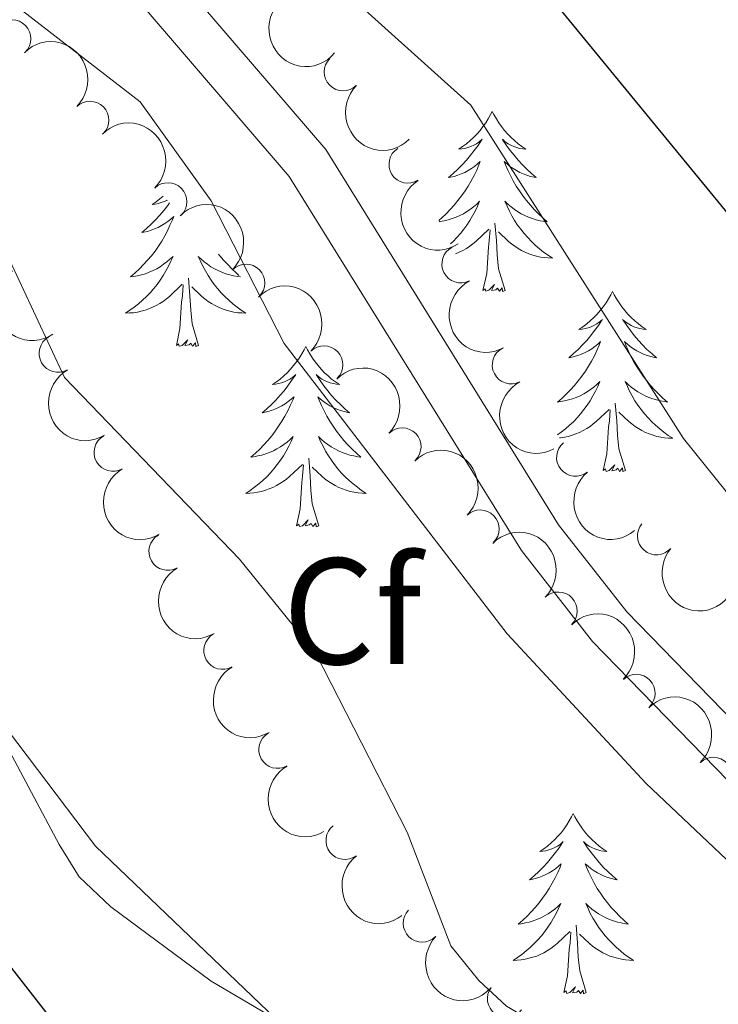
# Model space of a CAD drawing. Units: metres. Extents: x 655057 to 659578, y 702211 to 705281.
# Drawn here: x 657079 to 657125, y 703378 to 703443 of the extents above; entities that cross this region are included whole.
import ezdxf
from ezdxf.enums import TextEntityAlignment as Align

# ---------------------------------------------------------------- set-up
doc = ezdxf.new("R2010")
doc.units = ezdxf.units.M
doc.header["$MEASUREMENT"] = 0
doc.linetypes.add('DGN Style 3', pattern=[69.5358800440367, 49.6684857457405, -19.8673942982962])
for name, color, linetype, lineweight in [('Carátula', 7, 'Continuous', 5), ('Elementos auxiliares', 7, 'Continuous', 5), ('Entidades rústicas y varios', 7, 'Continuous', 5), ('Relieve y altimetría', 7, 'Continuous', 5), ('Viales y ferrocarril', 7, 'Continuous', 5)]:
    doc.layers.add(name, color=color, linetype=linetype, lineweight=lineweight)
doc.styles.add('Style-arial', font='arial.shx', dxfattribs={"bigfont": 'arialbig.shx'})

msp = doc.modelspace()

# ---------------------------------------------------------------- linework, layer by layer
at = {"layer": 'Carátula', "color": 7, "linetype": 'Continuous', "lineweight": 5}
msp.add_3dface([(655123.95, 702210.98), (659577.8200000001, 702311.6200000001), (659510.72, 705280.8600000001), (655056.8600000001, 705180.22)], dxfattribs=at)
at = {"layer": 'Elementos auxiliares', "color": 250, "linetype": 'Continuous', "lineweight": 5}
msp.add_3dface([(655934.71, 704937.71), (659359.6699999999, 705015.1300000001), (659412.55, 702701.74), (655986.44, 702624.3200000001)], dxfattribs=at)
at = {"layer": 'Entidades rústicas y varios', "color": 92, "linetype": 'Continuous', "lineweight": 5, "flags": 128}
for points in [[(657110.0700000001, 703436.6499999999), (657109.96, 703436.44), (657109.8, 703436.1599999999), (657109.6399999999, 703435.8900000001), (657109.45, 703435.6400000001), (657109.26, 703435.3900000001), (657109.05, 703435.1499999999), (657108.8300000001, 703434.9299999999), (657108.6000000001, 703434.71), (657108.3600000001, 703434.51), (657108.1100000001, 703434.3200000001), (657107.8500000001, 703434.1400000001), (657108.05, 703434.1599999999), (657108.26, 703434.2), (657108.45, 703434.25), (657108.6499999999, 703434.3200000001), (657108.8400000001, 703434.4099999999), (657109.02, 703434.51), (657109.19, 703434.6200000001), (657109.3999999999, 703434.81), (657109.3600000001, 703434.75), (657109.1300000001, 703434.3999999999), (657108.8800000001, 703434.06), (657108.6300000001, 703433.74), (657108.3600000001, 703433.4199999999), (657108.0800000001, 703433.1200000001), (657107.79, 703432.8200000001), (657107.48, 703432.54), (657107.1699999999, 703432.27), (657107.3, 703432.29), (657107.54, 703432.3500000001), (657107.78, 703432.4199999999), (657108.02, 703432.51), (657108.25, 703432.6100000001), (657108.47, 703432.73), (657108.69, 703432.8600000001), (657108.8999999999, 703433.01), (657109.0900000001, 703433.1699999999), (657109.28, 703433.3300000001), (657109.19, 703433.1100000001), (657109.04, 703432.75), (657108.8700000001, 703432.3999999999), (657108.6799999999, 703432.05), (657108.48, 703431.71), (657108.27, 703431.3800000001), (657108.04, 703431.06), (657107.8, 703430.75), (657107.55, 703430.44), (657107.29, 703430.1499999999), (657107.01, 703429.8700000001), (657106.73, 703429.6000000001), (657106.53, 703429.4299999999)], [(657110.0700000001, 703436.6499999999), (657110.1799999999, 703436.44), (657110.3400000001, 703436.1599999999), (657110.5, 703435.8900000001), (657110.69, 703435.6400000001), (657110.8800000001, 703435.3900000001), (657111.0900000001, 703435.1499999999), (657111.31, 703434.9299999999), (657111.54, 703434.71), (657111.78, 703434.51), (657112.03, 703434.3200000001), (657112.29, 703434.1400000001), (657112.0900000001, 703434.1599999999), (657111.8800000001, 703434.2), (657111.69, 703434.25), (657111.49, 703434.3200000001), (657111.3, 703434.4099999999), (657111.1200000001, 703434.51), (657110.95, 703434.6200000001), (657110.74, 703434.81), (657110.78, 703434.75), (657111.01, 703434.3999999999), (657111.26, 703434.06), (657111.51, 703433.74), (657111.78, 703433.4199999999), (657112.06, 703433.1200000001), (657112.3500000001, 703432.8200000001), (657112.6599999999, 703432.54), (657112.97, 703432.27), (657112.8400000001, 703432.29), (657112.6000000001, 703432.3500000001), (657112.3600000001, 703432.4199999999), (657112.1200000001, 703432.51), (657111.8899999999, 703432.6100000001), (657111.6699999999, 703432.73), (657111.45, 703432.8600000001), (657111.24, 703433.01), (657111.05, 703433.1699999999), (657110.8600000001, 703433.3300000001), (657110.95, 703433.1100000001), (657111.1000000001, 703432.75), (657111.27, 703432.3999999999), (657111.46, 703432.05), (657111.6599999999, 703431.71), (657111.8700000001, 703431.3800000001), (657112.1000000001, 703431.06), (657112.3400000001, 703430.75), (657112.5900000001, 703430.44), (657112.8500000001, 703430.1499999999), (657113.1300000001, 703429.8700000001), (657113.4099999999, 703429.6000000001), (657113.71, 703429.3400000001), (657113.52, 703429.3700000001), (657113.25, 703429.4099999999), (657112.98, 703429.48), (657112.73, 703429.56), (657112.47, 703429.6499999999), (657112.22, 703429.76), (657111.98, 703429.8800000001), (657111.75, 703430.02), (657111.52, 703430.1699999999), (657111.31, 703430.3300000001), (657111.1000000001, 703430.51), (657110.9099999999, 703430.7), (657111.05, 703430.3700000001), (657111.2, 703430.05), (657111.3700000001, 703429.73), (657111.55, 703429.4299999999), (657111.75, 703429.1300000001), (657111.96, 703428.8500000001), (657112.1799999999, 703428.5700000001), (657112.4199999999, 703428.3), (657112.6599999999, 703428.04), (657112.9199999999, 703427.8), (657113.19, 703427.56), (657113.47, 703427.3400000001), (657113.76, 703427.1300000001), (657114.05, 703426.94), (657113.78, 703426.95), (657113.52, 703426.97), (657113.26, 703427.01), (657113, 703427.0700000001), (657112.75, 703427.1400000001), (657112.5, 703427.23), (657112.25, 703427.3300000001), (657112.01, 703427.45), (657111.78, 703427.5800000001), (657111.56, 703427.73), (657111.3500000001, 703427.8800000001), (657111.1499999999, 703428.05), (657110.49, 703428.6699999999)], [(657088.28, 703431.04), (657088.0700000001, 703430.8600000001), (657087.8200000001, 703430.6699999999), (657087.56, 703430.49), (657087.76, 703430.52), (657087.96, 703430.55), (657088.1599999999, 703430.6100000001), (657088.3500000001, 703430.6799999999), (657088.54, 703430.76), (657088.55, 703430.77)], [(657088.71, 703430.5900000001), (657088.5900000001, 703430.4199999999), (657088.3300000001, 703430.0900000001), (657088.06, 703429.78), (657087.78, 703429.47), (657087.49, 703429.1799999999), (657087.19, 703428.8999999999), (657086.8800000001, 703428.6300000001), (657087, 703428.6499999999), (657087.25, 703428.71), (657087.49, 703428.78), (657087.72, 703428.8700000001), (657087.96, 703428.97), (657088.1799999999, 703429.0900000001), (657088.3999999999, 703429.22), (657088.6000000001, 703429.3600000001), (657088.8, 703429.52), (657088.99, 703429.69), (657088.8999999999, 703429.47), (657088.74, 703429.1100000001), (657088.5700000001, 703428.75), (657088.3899999999, 703428.4099999999), (657088.19, 703428.0700000001), (657087.97, 703427.74), (657087.75, 703427.4099999999), (657087.51, 703427.1000000001), (657087.26, 703426.8), (657086.99, 703426.51), (657086.72, 703426.23), (657086.4299999999, 703425.96), (657086.1300000001, 703425.7), (657086.3300000001, 703425.72), (657086.6000000001, 703425.77), (657086.8600000001, 703425.8300000001), (657087.1200000001, 703425.9099999999), (657087.3700000001, 703426.01), (657087.6200000001, 703426.1100000001), (657087.8600000001, 703426.24), (657088.1000000001, 703426.3700000001), (657088.3200000001, 703426.53), (657088.54, 703426.69), (657088.74, 703426.8700000001), (657088.94, 703427.05), (657088.8, 703426.73), (657088.6399999999, 703426.4099999999), (657088.47, 703426.0900000001), (657088.29, 703425.79), (657088.0900000001, 703425.49), (657087.8800000001, 703425.2), (657087.6599999999, 703424.9199999999), (657087.4299999999, 703424.6499999999), (657087.1799999999, 703424.3999999999), (657086.9199999999, 703424.1499999999), (657086.6499999999, 703423.9199999999), (657086.3700000001, 703423.7), (657086.0800000001, 703423.49), (657085.8, 703423.3), (657086.06, 703423.31), (657086.3200000001, 703423.3300000001), (657086.5800000001, 703423.3700000001), (657086.8400000001, 703423.4299999999), (657087.1000000001, 703423.5), (657087.3500000001, 703423.5900000001), (657087.5900000001, 703423.69), (657087.8300000001, 703423.81), (657088.06, 703423.94), (657088.28, 703424.0800000001), (657088.5, 703424.24), (657088.7, 703424.4099999999), (657089.55, 703425.21)], [(657106.56, 703429.3600000001), (657106.6200000001, 703429.3700000001), (657106.8899999999, 703429.4099999999), (657107.1599999999, 703429.48), (657107.4099999999, 703429.56), (657107.6699999999, 703429.6499999999), (657107.9199999999, 703429.76), (657108.1599999999, 703429.8800000001), (657108.3899999999, 703430.02), (657108.6200000001, 703430.1699999999), (657108.8300000001, 703430.3300000001), (657109.04, 703430.51), (657109.23, 703430.7), (657109.0900000001, 703430.3700000001), (657108.94, 703430.05), (657108.77, 703429.73), (657108.5900000001, 703429.4299999999), (657108.3899999999, 703429.1300000001), (657108.1799999999, 703428.8500000001), (657107.96, 703428.5700000001), (657107.72, 703428.3), (657107.48, 703428.04), (657107.3, 703427.8800000001)], [(657110.9199999999, 703424.8), (657110.49, 703426.24), (657110.3999999999, 703427.1499999999), (657110.3600000001, 703428.1000000001), (657110.25, 703429.26)], [(657107.6300000001, 703427.23), (657107.6399999999, 703427.23), (657107.8899999999, 703427.3300000001), (657108.1300000001, 703427.45), (657108.3600000001, 703427.5800000001), (657108.5800000001, 703427.73), (657108.79, 703427.8800000001), (657108.99, 703428.05), (657109.8400000001, 703428.8500000001)], [(657109.45, 703424.8), (657109.7, 703425.9199999999), (657109.81, 703427.6599999999), (657109.8600000001, 703428.1000000001), (657109.9199999999, 703428.8200000001)], [(657093.3999999999, 703425.7), (657093.22, 703425.72), (657092.95, 703425.77), (657092.69, 703425.8300000001), (657092.4299999999, 703425.9099999999), (657092.1799999999, 703426.01), (657091.9299999999, 703426.1100000001), (657091.69, 703426.24), (657091.45, 703426.3700000001), (657091.23, 703426.53), (657091.01, 703426.69), (657090.81, 703426.8700000001), (657090.6100000001, 703427.05), (657090.75, 703426.73), (657090.9099999999, 703426.4099999999), (657091.0800000001, 703426.0900000001), (657091.26, 703425.79), (657091.46, 703425.49), (657091.6699999999, 703425.2), (657091.8899999999, 703424.9199999999), (657092.1200000001, 703424.6499999999), (657092.3700000001, 703424.3999999999), (657092.6300000001, 703424.1499999999), (657092.8999999999, 703423.9199999999), (657093.1799999999, 703423.7), (657093.46, 703423.49), (657093.76, 703423.3), (657093.49, 703423.31), (657093.23, 703423.3300000001), (657092.96, 703423.3700000001), (657092.71, 703423.4299999999), (657092.45, 703423.5), (657092.2, 703423.5900000001), (657091.96, 703423.69), (657091.72, 703423.81), (657091.49, 703423.94), (657091.27, 703424.0800000001), (657091.05, 703424.24), (657090.8500000001, 703424.4099999999), (657090.19, 703425.03)], [(657091.96, 703427.21), (657092.04, 703427.1000000001), (657092.29, 703426.8), (657092.56, 703426.51), (657092.8300000001, 703426.23), (657093.1200000001, 703425.96), (657093.3, 703425.8)], [(657089.1599999999, 703421.1599999999), (657089.3999999999, 703422.28), (657089.51, 703424.02), (657089.56, 703424.45), (657089.6200000001, 703425.1799999999)], [(657090.6300000001, 703421.1599999999), (657090.2, 703422.6000000001), (657090.1100000001, 703423.5), (657090.06, 703424.45), (657089.96, 703425.6200000001)], [(657110.9199999999, 703424.8), (657110.75, 703424.74), (657110.73, 703424.97), (657110.54, 703424.75), (657110.4199999999, 703424.96), (657110.3, 703424.8500000001), (657110.03, 703424.79), (657110.22, 703425.19), (657109.8400000001, 703424.81), (657109.6499999999, 703424.75), (657109.6100000001, 703424.9099999999), (657109.45, 703424.8)], [(657118.03, 703424.74), (657117.9199999999, 703424.52), (657117.76, 703424.24), (657117.6000000001, 703423.98), (657117.4099999999, 703423.72), (657117.22, 703423.47), (657117.01, 703423.23), (657116.79, 703423.01), (657116.56, 703422.79), (657116.3200000001, 703422.5900000001), (657116.0700000001, 703422.3999999999), (657115.81, 703422.22), (657116.01, 703422.24), (657116.22, 703422.28), (657116.4099999999, 703422.3300000001), (657116.6100000001, 703422.3999999999), (657116.8, 703422.49), (657116.98, 703422.5900000001), (657117.1499999999, 703422.7), (657117.3600000001, 703422.8900000001), (657117.3200000001, 703422.8300000001), (657117.0900000001, 703422.48), (657116.8400000001, 703422.1499999999), (657116.5900000001, 703421.8200000001), (657116.3200000001, 703421.5), (657116.04, 703421.2), (657115.75, 703420.8999999999), (657115.44, 703420.6200000001), (657115.1300000001, 703420.3500000001), (657115.26, 703420.3700000001), (657115.5, 703420.4299999999), (657115.74, 703420.5), (657115.98, 703420.5900000001), (657116.21, 703420.69), (657116.4299999999, 703420.81), (657116.6499999999, 703420.94), (657116.8600000001, 703421.0900000001), (657117.05, 703421.25), (657117.24, 703421.4199999999), (657117.1499999999, 703421.19), (657117, 703420.8300000001), (657116.8300000001, 703420.48), (657116.6399999999, 703420.1300000001), (657116.44, 703419.79), (657116.23, 703419.46), (657116, 703419.1400000001), (657115.76, 703418.8300000001), (657115.51, 703418.52), (657115.25, 703418.23), (657114.97, 703417.95), (657114.69, 703417.6799999999), (657114.3899999999, 703417.4199999999), (657114.5800000001, 703417.45), (657114.8500000001, 703417.49), (657115.1200000001, 703417.56), (657115.3700000001, 703417.6400000001), (657115.6300000001, 703417.73), (657115.8800000001, 703417.8400000001), (657116.1200000001, 703417.96), (657116.3500000001, 703418.1000000001), (657116.5800000001, 703418.25), (657116.79, 703418.4099999999), (657117, 703418.5900000001), (657117.19, 703418.78), (657117.05, 703418.45), (657116.8999999999, 703418.1300000001), (657116.73, 703417.8200000001), (657116.55, 703417.51), (657116.3500000001, 703417.21), (657116.1399999999, 703416.9299999999), (657115.9199999999, 703416.6499999999), (657115.6799999999, 703416.3800000001), (657115.44, 703416.1200000001), (657115.1799999999, 703415.8800000001), (657114.9099999999, 703415.6400000001), (657114.6300000001, 703415.4199999999), (657114.3800000001, 703415.24)], [(657118.03, 703424.74), (657118.1399999999, 703424.52), (657118.3, 703424.24), (657118.46, 703423.98), (657118.6499999999, 703423.72), (657118.8400000001, 703423.47), (657119.05, 703423.23), (657119.27, 703423.01), (657119.5, 703422.79), (657119.74, 703422.5900000001), (657119.99, 703422.3999999999), (657120.25, 703422.22), (657120.05, 703422.24), (657119.8400000001, 703422.28), (657119.6499999999, 703422.3300000001), (657119.45, 703422.3999999999), (657119.26, 703422.49), (657119.0800000001, 703422.5900000001), (657118.9099999999, 703422.7), (657118.7, 703422.8900000001), (657118.74, 703422.8300000001), (657118.97, 703422.48), (657119.22, 703422.1499999999), (657119.47, 703421.8200000001), (657119.74, 703421.5), (657120.02, 703421.2), (657120.31, 703420.8999999999), (657120.6200000001, 703420.6200000001), (657120.9299999999, 703420.3500000001), (657120.8, 703420.3700000001), (657120.56, 703420.4299999999), (657120.3200000001, 703420.5), (657120.0800000001, 703420.5900000001), (657119.8500000001, 703420.69), (657119.6300000001, 703420.81), (657119.4099999999, 703420.94), (657119.2, 703421.0900000001), (657119.01, 703421.25), (657118.8200000001, 703421.4199999999), (657118.9099999999, 703421.19), (657119.06, 703420.8300000001), (657119.23, 703420.48), (657119.4199999999, 703420.1300000001), (657119.6200000001, 703419.79), (657119.8300000001, 703419.46), (657120.06, 703419.1400000001), (657120.3, 703418.8300000001), (657120.55, 703418.52), (657120.81, 703418.23), (657121.0900000001, 703417.95), (657121.3700000001, 703417.6799999999), (657121.6699999999, 703417.4199999999), (657121.48, 703417.45), (657121.21, 703417.49), (657120.94, 703417.56), (657120.69, 703417.6400000001), (657120.4299999999, 703417.73), (657120.1799999999, 703417.8400000001), (657119.94, 703417.96), (657119.71, 703418.1000000001), (657119.48, 703418.25), (657119.27, 703418.4099999999), (657119.06, 703418.5900000001), (657118.8700000001, 703418.78), (657119.01, 703418.45), (657119.1599999999, 703418.1300000001), (657119.3300000001, 703417.8200000001), (657119.51, 703417.51), (657119.71, 703417.21), (657119.9199999999, 703416.9299999999), (657120.1399999999, 703416.6499999999), (657120.3800000001, 703416.3800000001), (657120.6200000001, 703416.1200000001), (657120.8800000001, 703415.8800000001), (657121.1499999999, 703415.6400000001), (657121.4299999999, 703415.4199999999), (657121.72, 703415.21), (657122.01, 703415.02), (657121.74, 703415.03), (657121.48, 703415.05), (657121.22, 703415.1000000001), (657120.96, 703415.1499999999), (657120.71, 703415.23), (657120.46, 703415.31), (657120.21, 703415.4099999999), (657119.97, 703415.53), (657119.74, 703415.6599999999), (657119.52, 703415.81), (657119.31, 703415.97), (657119.1100000001, 703416.1300000001), (657118.45, 703416.75)], [(657090.6300000001, 703421.1599999999), (657090.45, 703421.0900000001), (657090.4299999999, 703421.3300000001), (657090.24, 703421.1100000001), (657090.1200000001, 703421.31), (657090, 703421.2), (657089.73, 703421.1499999999), (657089.9299999999, 703421.54), (657089.54, 703421.1599999999), (657089.3500000001, 703421.1100000001), (657089.31, 703421.27), (657089.1599999999, 703421.1599999999)], [(657097.74, 703421.0900000001), (657097.6200000001, 703420.8700000001), (657097.47, 703420.6000000001), (657097.3, 703420.3300000001), (657097.1200000001, 703420.0700000001), (657096.9199999999, 703419.8300000001), (657096.72, 703419.5900000001), (657096.5, 703419.3600000001), (657096.27, 703419.1499999999), (657096.03, 703418.94), (657095.78, 703418.75), (657095.52, 703418.5700000001), (657095.72, 703418.6000000001), (657095.9199999999, 703418.6400000001), (657096.1200000001, 703418.69), (657096.31, 703418.76), (657096.5, 703418.8500000001), (657096.6799999999, 703418.94), (657096.8600000001, 703419.06), (657097.06, 703419.25), (657097.02, 703419.1799999999), (657096.79, 703418.8400000001), (657096.55, 703418.5), (657096.29, 703418.1699999999), (657096.02, 703417.8600000001), (657095.74, 703417.55), (657095.45, 703417.26), (657095.1499999999, 703416.98), (657094.8400000001, 703416.71), (657094.96, 703416.73), (657095.21, 703416.79), (657095.45, 703416.8600000001), (657095.6799999999, 703416.95), (657095.9199999999, 703417.05), (657096.1399999999, 703417.1699999999), (657096.3600000001, 703417.3), (657096.56, 703417.45), (657096.76, 703417.6000000001), (657096.95, 703417.77), (657096.8600000001, 703417.55), (657096.7, 703417.19), (657096.53, 703416.8300000001), (657096.3500000001, 703416.49), (657096.1499999999, 703416.1499999999), (657095.9299999999, 703415.8200000001), (657095.71, 703415.49), (657095.47, 703415.1799999999), (657095.22, 703414.8800000001), (657094.95, 703414.5900000001), (657094.6799999999, 703414.31), (657094.3899999999, 703414.04), (657094.0900000001, 703413.78), (657094.29, 703413.8), (657094.56, 703413.8500000001), (657094.8200000001, 703413.9099999999), (657095.0800000001, 703413.99), (657095.3300000001, 703414.0900000001), (657095.5800000001, 703414.19), (657095.8200000001, 703414.3200000001), (657096.06, 703414.46), (657096.28, 703414.6100000001), (657096.5, 703414.77), (657096.7, 703414.95), (657096.8999999999, 703415.1300000001), (657096.76, 703414.81), (657096.6000000001, 703414.49), (657096.4299999999, 703414.1699999999), (657096.25, 703413.8700000001), (657096.05, 703413.5700000001), (657095.8400000001, 703413.28), (657095.6200000001, 703413), (657095.3899999999, 703412.74), (657095.1399999999, 703412.48), (657094.8800000001, 703412.23), (657094.6100000001, 703412), (657094.3300000001, 703411.78), (657094.04, 703411.5700000001), (657093.76, 703411.3800000001), (657094.02, 703411.3900000001), (657094.28, 703411.4099999999), (657094.54, 703411.45), (657094.8, 703411.51), (657095.06, 703411.5800000001), (657095.31, 703411.6699999999), (657095.55, 703411.77), (657095.79, 703411.8900000001), (657096.02, 703412.02), (657096.24, 703412.1599999999), (657096.46, 703412.3200000001), (657096.6599999999, 703412.49), (657097.51, 703413.29)], [(657097.74, 703421.0900000001), (657097.8500000001, 703420.8700000001), (657098, 703420.6000000001), (657098.1699999999, 703420.3300000001), (657098.3500000001, 703420.0700000001), (657098.54, 703419.8300000001), (657098.75, 703419.5900000001), (657098.97, 703419.3600000001), (657099.2, 703419.1499999999), (657099.44, 703418.94), (657099.69, 703418.75), (657099.95, 703418.5700000001), (657099.75, 703418.6000000001), (657099.55, 703418.6400000001), (657099.3500000001, 703418.69), (657099.1599999999, 703418.76), (657098.97, 703418.8500000001), (657098.79, 703418.94), (657098.6100000001, 703419.06), (657098.4099999999, 703419.25), (657098.45, 703419.1799999999), (657098.6799999999, 703418.8400000001), (657098.9199999999, 703418.5), (657099.1799999999, 703418.1699999999), (657099.44, 703417.8600000001), (657099.72, 703417.55), (657100.02, 703417.26), (657100.3200000001, 703416.98), (657100.6300000001, 703416.71), (657100.51, 703416.73), (657100.26, 703416.79), (657100.02, 703416.8600000001), (657099.78, 703416.95), (657099.55, 703417.05), (657099.3300000001, 703417.1699999999), (657099.1200000001, 703417.3), (657098.9099999999, 703417.45), (657098.71, 703417.6000000001), (657098.52, 703417.77), (657098.6100000001, 703417.55), (657098.77, 703417.19), (657098.94, 703416.8300000001), (657099.1200000001, 703416.49), (657099.3200000001, 703416.1499999999), (657099.54, 703415.8200000001), (657099.76, 703415.49), (657100, 703415.1799999999), (657100.25, 703414.8800000001), (657100.52, 703414.5900000001), (657100.79, 703414.31), (657101.0800000001, 703414.04), (657101.3800000001, 703413.78), (657101.1799999999, 703413.8), (657100.9099999999, 703413.8500000001), (657100.6499999999, 703413.9099999999), (657100.3899999999, 703413.99), (657100.1399999999, 703414.0900000001), (657099.8899999999, 703414.19), (657099.6499999999, 703414.3200000001), (657099.4099999999, 703414.46), (657099.19, 703414.6100000001), (657098.97, 703414.77), (657098.77, 703414.95), (657098.5700000001, 703415.1300000001), (657098.71, 703414.81), (657098.8700000001, 703414.49), (657099.04, 703414.1699999999), (657099.22, 703413.8700000001), (657099.4199999999, 703413.5700000001), (657099.6300000001, 703413.28), (657099.8500000001, 703413), (657100.0800000001, 703412.74), (657100.3300000001, 703412.48), (657100.5900000001, 703412.23), (657100.8600000001, 703412), (657101.1399999999, 703411.78), (657101.4199999999, 703411.5700000001), (657101.72, 703411.3800000001), (657101.45, 703411.3900000001), (657101.19, 703411.4099999999), (657100.9199999999, 703411.45), (657100.6699999999, 703411.51), (657100.4099999999, 703411.5800000001), (657100.1599999999, 703411.6699999999), (657099.9199999999, 703411.77), (657099.6799999999, 703411.8900000001), (657099.45, 703412.02), (657099.23, 703412.1599999999), (657099.01, 703412.3200000001), (657098.81, 703412.49), (657098.1499999999, 703413.1100000001)], [(657118.8800000001, 703412.8900000001), (657118.45, 703414.3300000001), (657118.3600000001, 703415.23), (657118.3200000001, 703416.1799999999), (657118.21, 703417.3400000001)], [(657114.53, 703415.05), (657114.5800000001, 703415.05), (657114.8400000001, 703415.1000000001), (657115.1000000001, 703415.1499999999), (657115.3500000001, 703415.23), (657115.6000000001, 703415.31), (657115.8500000001, 703415.4099999999), (657116.0900000001, 703415.53), (657116.3200000001, 703415.6599999999), (657116.54, 703415.81), (657116.75, 703415.97), (657116.95, 703416.1300000001), (657117.8, 703416.9299999999)], [(657117.4099999999, 703412.8900000001), (657117.6599999999, 703414), (657117.77, 703415.75), (657117.8200000001, 703416.1799999999), (657117.8800000001, 703416.8999999999)], [(657098.5900000001, 703409.24), (657098.1599999999, 703410.6799999999), (657098.0700000001, 703411.5900000001), (657098.02, 703412.53), (657097.9199999999, 703413.7)], [(657097.1200000001, 703409.24), (657097.3600000001, 703410.3600000001), (657097.47, 703412.1000000001), (657097.52, 703412.53), (657097.5800000001, 703413.26)], [(657118.8800000001, 703412.8900000001), (657118.71, 703412.8200000001), (657118.69, 703413.06), (657118.5, 703412.8300000001), (657118.3800000001, 703413.04), (657118.26, 703412.9299999999), (657117.99, 703412.8700000001), (657118.1799999999, 703413.27), (657117.8, 703412.8900000001), (657117.6100000001, 703412.8300000001), (657117.5700000001, 703413), (657117.4099999999, 703412.8900000001)], [(657098.5900000001, 703409.24), (657098.4099999999, 703409.1699999999), (657098.3899999999, 703409.4099999999), (657098.2, 703409.19), (657098.0800000001, 703409.3900000001), (657097.96, 703409.29), (657097.69, 703409.23), (657097.8899999999, 703409.6200000001), (657097.5, 703409.24), (657097.31, 703409.19), (657097.27, 703409.3500000001), (657097.1200000001, 703409.24)], [(657115.4299999999, 703390.2), (657115.3200000001, 703389.98), (657115.1699999999, 703389.71), (657115, 703389.44), (657114.8200000001, 703389.1799999999), (657114.6200000001, 703388.9299999999), (657114.4199999999, 703388.7), (657114.2, 703388.47), (657113.97, 703388.25), (657113.73, 703388.05), (657113.48, 703387.8600000001), (657113.22, 703387.6799999999), (657113.4199999999, 703387.71), (657113.6200000001, 703387.74), (657113.8200000001, 703387.8), (657114.01, 703387.8700000001), (657114.2, 703387.95), (657114.3800000001, 703388.05), (657114.56, 703388.1599999999), (657114.76, 703388.3500000001), (657114.72, 703388.29), (657114.49, 703387.94), (657114.25, 703387.6100000001), (657113.99, 703387.28), (657113.72, 703386.97), (657113.44, 703386.6599999999), (657113.1499999999, 703386.3700000001), (657112.8500000001, 703386.0800000001), (657112.54, 703385.81), (657112.6599999999, 703385.8400000001), (657112.8999999999, 703385.8900000001), (657113.1499999999, 703385.97), (657113.3800000001, 703386.05), (657113.6100000001, 703386.1599999999), (657113.8400000001, 703386.28), (657114.05, 703386.4099999999), (657114.26, 703386.55), (657114.46, 703386.71), (657114.6399999999, 703386.8800000001), (657114.56, 703386.6599999999), (657114.3999999999, 703386.3), (657114.23, 703385.94), (657114.04, 703385.5900000001), (657113.8400000001, 703385.25), (657113.6300000001, 703384.9199999999), (657113.3999999999, 703384.6000000001), (657113.1699999999, 703384.29), (657112.9199999999, 703383.99), (657112.6499999999, 703383.69), (657112.3800000001, 703383.4099999999), (657112.0900000001, 703383.1400000001), (657111.79, 703382.8900000001), (657111.99, 703382.9099999999), (657112.26, 703382.96), (657112.52, 703383.02), (657112.78, 703383.1000000001), (657113.03, 703383.19), (657113.28, 703383.3), (657113.52, 703383.4299999999), (657113.76, 703383.56), (657113.98, 703383.71), (657114.2, 703383.8800000001), (657114.3999999999, 703384.05), (657114.6000000001, 703384.24), (657114.46, 703383.9099999999), (657114.3, 703383.5900000001), (657114.1300000001, 703383.28), (657113.95, 703382.97), (657113.75, 703382.6799999999), (657113.54, 703382.3900000001), (657113.3200000001, 703382.1100000001), (657113.0800000001, 703381.8400000001), (657112.8400000001, 703381.5900000001), (657112.5800000001, 703381.3400000001), (657112.31, 703381.1100000001), (657112.03, 703380.8800000001), (657111.74, 703380.6699999999), (657111.45, 703380.48), (657111.72, 703380.49), (657111.98, 703380.52), (657112.24, 703380.56), (657112.5, 703380.6200000001), (657112.76, 703380.69), (657113.01, 703380.77), (657113.25, 703380.8800000001), (657113.49, 703380.99), (657113.72, 703381.1300000001), (657113.94, 703381.27), (657114.1499999999, 703381.4299999999), (657114.3600000001, 703381.6000000001), (657115.2, 703382.3999999999)], [(657115.4299999999, 703390.2), (657115.54, 703389.98), (657115.7, 703389.71), (657115.8700000001, 703389.44), (657116.05, 703389.1799999999), (657116.24, 703388.9299999999), (657116.45, 703388.7), (657116.6699999999, 703388.47), (657116.8999999999, 703388.25), (657117.1399999999, 703388.05), (657117.3899999999, 703387.8600000001), (657117.6499999999, 703387.6799999999), (657117.45, 703387.71), (657117.25, 703387.74), (657117.05, 703387.8), (657116.8500000001, 703387.8700000001), (657116.6599999999, 703387.95), (657116.48, 703388.05), (657116.31, 703388.1599999999), (657116.1000000001, 703388.3500000001), (657116.1499999999, 703388.29), (657116.3800000001, 703387.94), (657116.6200000001, 703387.6100000001), (657116.8800000001, 703387.28), (657117.1399999999, 703386.97), (657117.4199999999, 703386.6599999999), (657117.72, 703386.3700000001), (657118.02, 703386.0800000001), (657118.3300000001, 703385.81), (657118.21, 703385.8400000001), (657117.96, 703385.8900000001), (657117.72, 703385.97), (657117.48, 703386.05), (657117.25, 703386.1599999999), (657117.03, 703386.28), (657116.81, 703386.4099999999), (657116.6100000001, 703386.55), (657116.4099999999, 703386.71), (657116.22, 703386.8800000001), (657116.31, 703386.6599999999), (657116.47, 703386.3), (657116.6399999999, 703385.94), (657116.8200000001, 703385.5900000001), (657117.02, 703385.25), (657117.23, 703384.9199999999), (657117.46, 703384.6000000001), (657117.7, 703384.29), (657117.95, 703383.99), (657118.22, 703383.69), (657118.49, 703383.4099999999), (657118.78, 703383.1400000001), (657119.0700000001, 703382.8900000001), (657118.8800000001, 703382.9099999999), (657118.6100000001, 703382.96), (657118.3500000001, 703383.02), (657118.0900000001, 703383.1000000001), (657117.8300000001, 703383.19), (657117.5900000001, 703383.3), (657117.3400000001, 703383.4299999999), (657117.1100000001, 703383.56), (657116.8899999999, 703383.71), (657116.6699999999, 703383.8800000001), (657116.46, 703384.05), (657116.27, 703384.24), (657116.4099999999, 703383.9099999999), (657116.56, 703383.5900000001), (657116.73, 703383.28), (657116.9199999999, 703382.97), (657117.1100000001, 703382.6799999999), (657117.3200000001, 703382.3900000001), (657117.55, 703382.1100000001), (657117.78, 703381.8400000001), (657118.03, 703381.5900000001), (657118.29, 703381.3400000001), (657118.56, 703381.1100000001), (657118.8300000001, 703380.8800000001), (657119.1200000001, 703380.6699999999), (657119.4099999999, 703380.48), (657119.1499999999, 703380.49), (657118.8800000001, 703380.52), (657118.6200000001, 703380.56), (657118.3600000001, 703380.6200000001), (657118.1100000001, 703380.69), (657117.8600000001, 703380.77), (657117.6200000001, 703380.8800000001), (657117.3800000001, 703380.99), (657117.1499999999, 703381.1300000001), (657116.9199999999, 703381.27), (657116.71, 703381.4299999999), (657116.51, 703381.6000000001), (657115.8500000001, 703382.22)], [(657116.28, 703378.3500000001), (657115.8600000001, 703379.79), (657115.76, 703380.69), (657115.72, 703381.6400000001), (657115.6200000001, 703382.81)], [(657114.81, 703378.3500000001), (657115.06, 703379.47), (657115.1699999999, 703381.21), (657115.22, 703381.6400000001), (657115.28, 703382.3600000001)], [(657116.28, 703378.3500000001), (657116.1100000001, 703378.28), (657116.0900000001, 703378.52), (657115.8999999999, 703378.3), (657115.78, 703378.5), (657115.6599999999, 703378.3900000001), (657115.3899999999, 703378.3400000001), (657115.5800000001, 703378.73), (657115.2, 703378.3500000001), (657115.01, 703378.3), (657114.97, 703378.46), (657114.81, 703378.3500000001)]]:
    msp.add_lwpolyline(points, dxfattribs=at)
at = {"layer": 'Entidades rústicas y varios', "color": 92, "linetype": 'Continuous', "lineweight": 5, "extrusion": (0.2252870151632012, 0.01780175875732017, 0.974129795347623)}
msp.add_arc((649494.9638145476, -691888.0806668916, 161419.3856551606), 2.516055640060342, 45.36446333574663, 225.9090503451193, dxfattribs=at)
at = {"layer": 'Entidades rústicas y varios', "color": 92, "linetype": 'Continuous', "lineweight": 5}
for centre, radius, start, end in [((657078.2855724213, 703441.4543626504, 888.7219718410656), 1.250091938746998, 314.7274605952479, 133.9410150142434), ((657100.1991968679, 703439.2578529879, 884.5579667533772), 1.250091938746999, 134.9680781959527, 314.1816326149481), ((657083.4460504481, 703436.0657847195, 887.9586276077808), 1.250091938746998, 314.7274605952479, 133.9410150142434), ((657104.4863326079, 703433.1501004235, 884.841196063316), 1.250091938746999, 122.7689724776876, 301.982526896683), ((657088.606528475, 703430.6772067884, 887.1952833744962), 1.250091938746998, 314.7274605952479, 133.9410150142434), ((657107.9863857664, 703426.5500471494, 885.4418641705796), 1.250091938746999, 117.4805234525945, 296.6940778715899), ((657093.767006502, 703425.2886288576, 886.4319391412115), 1.250091938746998, 314.7274605952479, 133.9410150142434), ((657081.3269796919, 703420.6366192962, 894.2992942856936), 1.250091938746999, 119.9905128404078, 299.2040672594032), ((657098.9339979943, 703419.8862810363, 885.8881133800892), 1.250091938746998, 314.5748514491129, 133.7884058681083), ((657111.3201728445, 703419.8676999342, 886.1361979637487), 1.250091938746999, 117.4805234525945, 296.6940778715899), ((657104.1046349157, 703414.458226097, 885.6628726142492), 1.250091938746998, 314.5748514491129, 133.7884058681083), ((657084.9615879029, 703414.0861797361, 893.9368515621507), 1.250091938746999, 119.9905128404078, 299.2040672594032), ((657115.5766847606, 703413.7617710582, 886.6379054106956), 1.250091938746998, 129.3967396392314, 308.6102940582268), ((657109.2752718369, 703409.0301711578, 885.4376318484091), 1.250091938746998, 314.5748514491129, 133.7884058681083), ((657120.9346049083, 703408.560127455, 886.79), 1.250091938746999, 139.826635399678, 319.0401898186734), ((657088.5961961139, 703407.5357401762, 893.5744088386077), 1.250091938746999, 119.9905128404078, 299.2040672594032), ((657114.4459087583, 703403.6021162185, 885.2123910825691), 1.250091938746998, 314.5748514491129, 133.7884058681083), ((657092.2308043248, 703400.9853006164, 893.2119661150648), 1.250091938746999, 119.9905128404078, 299.2040672594032), ((657119.6016319501, 703398.1610752523, 885.168052065537), 1.250091938746999, 313.8243256624355, 133.0378800814309), ((657095.8654125358, 703394.4348610563, 892.8495233915219), 1.250091938746999, 119.9905128404078, 299.2040672594032), ((657124.6998021901, 703392.6667508981, 885.4346230584716), 1.250091938746999, 313.8243256624355, 133.0378800814309), ((657100.3161594186, 703388.4083796979, 892.7379600447148), 1.250091938746998, 127.8235163264921, 307.0370707454875), ((657105.4261163287, 703382.9453117561, 892.7573862630635), 1.250091938746999, 136.3651507689302, 315.5787051879256), ((657111.0013782966, 703377.9550139604, 892.835746928738), 1.250091938746998, 143.7565695762037, 322.9701239951991)]:
    msp.add_arc(centre, radius, start, end, dxfattribs=at)
at = {"layer": 'Entidades rústicas y varios', "color": 92, "linetype": 'Continuous', "lineweight": 5, "extrusion": (-0.2259757804621641, 0.002467480600540237, 0.974129795347623)}
for centre in [(-710571.2095437726, 632762.5953555148, -145884.0536383688), (-710565.8776321183, 632767.5068371759, -145885.9766739918), (-710560.5457204639, 632772.4183188367, -145887.8997096148)]:
    msp.add_arc(centre, 2.516055640060342, 45.36446333574665, 225.9090503451193, dxfattribs=at)
at = {"layer": 'Entidades rústicas y varios', "color": 92, "linetype": 'Continuous', "lineweight": 5, "extrusion": (0.2259841500928912, -0.001518460665229801, 0.974129795347623)}
msp.add_arc((707835.8875299089, -635284.9379331525, 148287.9485784886), 2.516055640060342, 45.36446333574663, 225.9090503451193, dxfattribs=at)
at = {"layer": 'Entidades rústicas y varios', "color": 92, "linetype": 'Continuous', "lineweight": 5, "extrusion": (0.2205603802889558, -0.04923677957370284, 0.9741297953476231)}
msp.add_arc((829696.9407531545, -475236.9920222686, 111158.5717214218), 2.516055640060342, 45.36446333574663, 225.9090503451193, dxfattribs=at)
at = {"layer": 'Entidades rústicas y varios', "color": 92, "linetype": 'Continuous', "lineweight": 5, "extrusion": (0.2206442018511205, -0.04885977901587589, 0.974129795347623)}
msp.add_arc((828850.0035432945, -476591.1006134772, 111482.5757218319), 2.516055640060342, 45.36446333574664, 225.9090503451193, dxfattribs=at)
at = {"layer": 'Entidades rústicas y varios', "color": 92, "linetype": 'Continuous', "lineweight": 5, "extrusion": (-0.2259684066750639, 0.003069364874228833, 0.9741297953476231)}
for centre in [(-712282.3205091554, 630931.5261353601, -145461.3877366202), (-712276.9631819979, 630936.583456358, -145462.7922116291), (-712271.6058548401, 630941.640777356, -145464.1966866381), (-712266.2485276826, 630946.6980983539, -145465.6011616469)]:
    msp.add_arc(centre, 2.516055640060342, 45.36446333574665, 225.9090503451193, dxfattribs=at)
at = {"layer": 'Entidades rústicas y varios', "color": 92, "linetype": 'Continuous', "lineweight": 5, "extrusion": (0.2150833746005416, -0.06935620942959149, 0.9741297953476229)}
for centre in [(871144.4139435694, -398723.3891986707, 93408.72847676558), (871139.0772165074, -398728.3208674511, 93410.5853524493)]:
    msp.add_arc(centre, 2.516055640060341, 45.36446333574666, 225.9090503451193, dxfattribs=at)
at = {"layer": 'Entidades rústicas y varios', "color": 92, "linetype": 'Continuous', "lineweight": 5, "extrusion": (0.2179143798308423, -0.05987040069130697, 0.9741297953476229)}
for centre in [(852361.7455727586, -435478.8219512638, 101944.7471962136), (852356.3920901653, -435484.0084166132, 101945.5783407929), (852351.0386075724, -435489.1948819624, 101946.4094853721), (852345.6851249796, -435494.3813473119, 101947.2406299514), (852340.3316423865, -435499.5678126609, 101948.0717745307)]:
    msp.add_arc(centre, 2.516055640060344, 45.36446333574663, 225.9090503451192, dxfattribs=at)
at = {"layer": 'Entidades rústicas y varios', "color": 92, "linetype": 'Continuous', "lineweight": 5, "extrusion": (0.2247692014925776, -0.02345096749363003, 0.9741297953476231)}
msp.add_arc((767802.6419403747, -565357.26496509, 132067.4997086648), 2.516055640060342, 45.36446333574661, 225.9090503451192, dxfattribs=at)
at = {"layer": 'Entidades rústicas y varios', "color": 92, "linetype": 'Continuous', "lineweight": 5, "extrusion": (0.2253007559757119, 0.0176270012415881, 0.9741297953476231)}
msp.add_arc((650007.938999119, -691419.1417785034, 161312.8645672954), 2.516055640060342, 45.36446333574664, 225.9090503451193, dxfattribs=at)
at = {"layer": 'Entidades rústicas y varios', "color": 92, "linetype": 'Continuous', "lineweight": 5, "extrusion": (-0.2259088153516449, 0.00602901006921286, 0.9741297953476229)}
for centre in [(-720681.2981487942, 621809.3217016257, -143345.8584704067), (-720675.9417905691, 621814.4892429158, -143346.7836425962)]:
    msp.add_arc(centre, 2.516055640060343, 45.36446333574663, 225.9090503451192, dxfattribs=at)
at = {"layer": 'Entidades rústicas y varios', "color": 92, "linetype": 'Continuous', "lineweight": 5, "extrusion": (0.2240406417873145, -0.02961304853483492, 0.974129795347623)}
msp.add_arc((783425.4575789741, -544596.8452397394, 127257.5332305492), 2.516055640060343, 45.36446333574664, 225.9090503451193, dxfattribs=at)
at = {"layer": 'Entidades rústicas y varios', "color": 92, "linetype": 'Continuous', "lineweight": 5, "extrusion": (0.2259539950617852, 0.003991732909022633, 0.9741297953476231)}
msp.add_arc((691663.8509793909, -651909.7190085615, 152153.1637375994), 2.516055640060342, 45.36446333574663, 225.9090503451192, dxfattribs=at)
at = {"layer": 'Relieve y altimetría', "color": 30, "linetype": 'Continuous', "lineweight": 25, "flags": 128}
for points, elevation in [([(657072.03, 703480.8900000001), (657100.69, 703458.4299999999), (657109.6000000001, 703449.45), (657139.3500000001, 703413.22), (657145.6000000001, 703407.5800000001), (657163.48, 703396.6100000001), (657178.6300000001, 703390.8999999999), (657188.5, 703386.22), (657196.03, 703380.74), (657197.9299999999, 703378.9099999999), (657199.25, 703376.78), (657202.04, 703370.3800000001), (657210.95, 703341.55), (657215.8, 703328.3400000001), (657220.4299999999, 703319.45), (657228.3300000001, 703307.2), (657233.8700000001, 703300.7), (657243.1200000001, 703293.8500000001), (657254.3800000001, 703288.47)], 875), ([(657184.5800000001, 703276.95), (657181.4299999999, 703282.49), (657178.3, 703286.55), (657159.04, 703306.05), (657143.3600000001, 703317.3), (657124.03, 703327.8600000001), (657113.94, 703336.6100000001), (657102.99, 703344.78), (657098.0700000001, 703350.9099999999), (657093.3500000001, 703360.6200000001), (657075.1399999999, 703383.95)], 900)]:
    msp.add_lwpolyline(points, dxfattribs=dict(at, elevation=elevation))
at = {"layer": 'Relieve y altimetría', "color": 30, "linetype": 'Continuous', "lineweight": 5, "flags": 128}
for points, elevation in [([(657077.6300000001, 703466.04), (657089.3200000001, 703456.21), (657096.3899999999, 703448.1100000001), (657108.6599999999, 703437.06), (657122.72, 703415), (657131.29, 703404.3800000001), (657155.6000000001, 703388.01), (657177.22, 703377.04), (657184.6599999999, 703371.8300000001), (657186.3700000001, 703370), (657192.27, 703360.3700000001), (657200.21, 703342.79), (657204.3999999999, 703330.55), (657206.8300000001, 703321.2), (657219.4099999999, 703301.6200000001), (657225.3800000001, 703293.9099999999), (657235.46, 703285.3400000001), (657243.21, 703279.6000000001), (657246.23, 703277.98)], 880), ([(657074, 703447.1499999999), (657086.77, 703437.27), (657091.47, 703430.74), (657096.3, 703421.3), (657111.05, 703402.0800000001), (657120.25, 703392.1799999999), (657132.0900000001, 703381.01), (657140.3300000001, 703375.4099999999), (657146.75, 703370.1400000001), (657147.7, 703370.53), (657147.3200000001, 703371.3900000001), (657141.8999999999, 703377.3999999999), (657141.1300000001, 703379.6400000001), (657141.9199999999, 703380.0900000001), (657144.3899999999, 703380.4299999999), (657162.3999999999, 703370.8500000001), (657167.0900000001, 703367.97), (657173.29, 703362.9199999999), (657181.77, 703352.74), (657186.9299999999, 703343.55)], 885), ([(657076.05, 703431.21), (657081.75, 703419.05), (657093.3400000001, 703407.02), (657098.3999999999, 703400.78), (657104.4299999999, 703388.97), (657107.3300000001, 703381.44), (657109.19, 703379.1599999999), (657111.02, 703377.46), (657113.19, 703376.1699999999), (657123.94, 703371.72), (657139.1100000001, 703361.45), (657167.55, 703345.53), (657174.0800000001, 703340.77), (657177.46, 703336.3999999999), (657178.96, 703334.03), (657179.8999999999, 703331.71), (657184.96, 703311.1300000001), (657197.9199999999, 703287.3200000001), (657204.25, 703278.6100000001), (657205.4299999999, 703277.3200000001)], 890), ([(657074.06, 703401.9099999999), (657081.4099999999, 703388.1499999999), (657082.72, 703386.02), (657084.8300000001, 703384.02), (657091.47, 703379.1000000001), (657102.8400000001, 703372.3999999999), (657107.05, 703369.02), (657116.8800000001, 703365.53), (657127.6499999999, 703358.8500000001), (657140.46, 703352.8600000001), (657148.97, 703346.02), (657155.21, 703337.3500000001), (657156.8500000001, 703335.4099999999), (657158.8999999999, 703333.97), (657164.3999999999, 703331.99), (657169.5, 703331.28), (657171.78, 703330.1599999999), (657173.49, 703328.22), (657172.5, 703321.8700000001), (657173.48, 703316.74), (657178.21, 703304.74)], 895)]:
    msp.add_lwpolyline(points, dxfattribs=dict(at, elevation=elevation))
at = {"layer": 'Viales y ferrocarril', "color": 250, "linetype": 'Continuous', "lineweight": 5}
msp.add_polyline3d([(657052.04, 703473.5, 883.44), (657086.1100000001, 703449.21, 882.95), (657099.05, 703434.1300000001, 883.1800000000001), (657114.46, 703409.3, 883.5600000000001), (657118.97, 703403.54, 883.88), (657132.4199999999, 703389.74, 884.44), (657166.29, 703360.45, 886.5), (657177.1699999999, 703348.8800000001, 887.19), (657181.55, 703342.1699999999, 887.38), (657185.47, 703334.0700000001, 887.78), (657194.77, 703308.46, 888.45), (657202.3, 703295.6799999999, 888.71), (657215.6399999999, 703277.48, 888.83), (657218, 703274.27, 888.85), (657227.5900000001, 703262.29, 888.96), (657234.03, 703256.3500000001, 888.69), (657238.95, 703253.9199999999, 888.65), (657244.54, 703252.8, 888.74), (657248.27, 703253.03, 888.79)], dxfattribs=at)
at = {"layer": 'Viales y ferrocarril', "color": 250, "linetype": 'DGN Style 3', "lineweight": 5}
for points in [[(657050.3899999999, 703470.99, 883.44), (657084.0700000001, 703446.98, 882.95), (657096.6200000001, 703432.3500000001, 883.1800000000001), (657112, 703407.5900000001, 883.5600000000001), (657116.71, 703401.5700000001, 883.88), (657130.3600000001, 703387.55, 884.44), (657164.22, 703358.29, 886.5), (657174.8, 703347.01, 887.19), (657178.9299999999, 703340.69, 887.38), (657182.7, 703332.8999999999, 887.78), (657192.05, 703307.1699999999, 888.45), (657199.79, 703294.03, 888.71), (657211.96, 703277.4199999999, 888.82), (657215.6200000001, 703272.45, 888.85), (657225.3899999999, 703260.24, 888.96), (657232.31, 703253.8500000001, 888.69), (657237.97, 703251.05, 888.65), (657244.3300000001, 703249.78, 888.74), (657248.8999999999, 703250.0700000001, 888.79)], [(657068.7, 703407.98, 894.77), (657083.81, 703388.03, 894.52), (657099.5, 703373.03, 895.5600000000001), (657101.19, 703371.21, 895.87), (657102.25, 703369.3, 896.25), (657105.8500000001, 703366.7, 896.9300000000001), (657107.8800000001, 703364.96, 896.7), (657115.6300000001, 703352.05, 896.76), (657124.53, 703339.96, 898.1800000000001), (657136.8899999999, 703330.24, 898.6800000000001), (657144.48, 703322.49, 898.89), (657147.3400000001, 703318.3999999999, 898.98), (657150.81, 703311.1400000001, 899.66)]]:
    msp.add_polyline3d(points, dxfattribs=at)

# ---------------------------------------------------------------- texts
at = {"layer": 'Entidades rústicas y varios', "color": 92, "linetype": 'Continuous', "lineweight": 5, "style": 'Style-arial'}
msp.add_text('Cf', height=7.000020000000001, dxfattribs=at).set_placement((657100.7988056433, 703403.5800099999, 888.33), align=Align.MIDDLE_CENTER)

doc.saveas('drawing.dxf')
